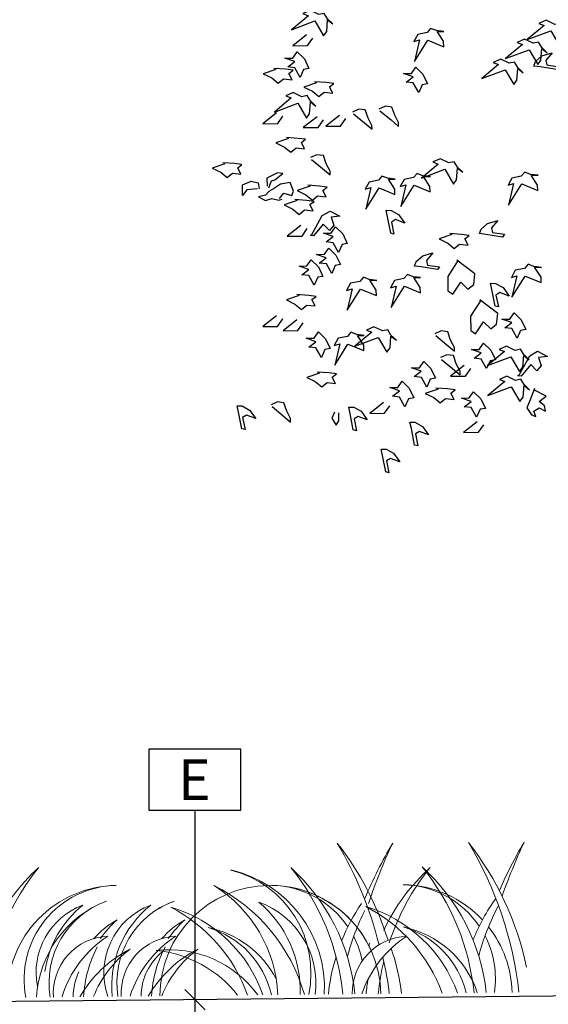
# Model space of a CAD drawing. Units: metres. Extents: x 49.7 to 90.2, y 393 to 421.7.
# Drawn here: x 71.6 to 72.9, y 401.7 to 404.2 of the extents above; entities that cross this region are included whole.
import ezdxf
from ezdxf.enums import TextEntityAlignment as Align

# ---------------------------------------------------------------- set-up
doc = ezdxf.new("R2010")
doc.units = ezdxf.units.M
doc.header["$LTSCALE"] = 0.05
doc.header["$MEASUREMENT"] = 0
for name, color, linetype in [('900_NSEK', 1, 'Continuous'), ('900_TRAD', 4, 'Continuous'), ('900_VEGETATION', 104, 'Continuous'), ('900_ÖVERYTA', 3, 'Continuous')]:
    doc.layers.add(name, color=color, linetype=linetype)
doc.styles.add('ISO', font='ISO.shx')

# ---------------------------------------------------------------- blocks, each defined once
blk = doc.blocks.new('A$C1FA904F2')
for points in [[(-1.1521, 2.4518), (-1.1312, 2.4152), (-1.1234, 2.4257), (-1.1208, 2.4544), (-1.1077, 2.444), (-1.1208, 2.457), (-1.1286, 2.4701), (-1.1417, 2.4675), (-1.1626, 2.4779), (-1.1809, 2.4701), (-1.1678, 2.4649), (-1.2096, 2.4309), (-1.1521, 2.4518)], [(-0.5749, 2.4205), (-0.554, 2.3839), (-0.5462, 2.3944), (-0.5436, 2.4231), (-0.5305, 2.4126), (-0.5436, 2.4257), (-0.5514, 2.4387), (-0.5645, 2.4361), (-0.5854, 2.4466), (-0.6037, 2.4387), (-0.5906, 2.4335), (-0.6324, 2.3996), (-0.5749, 2.4205)], [(-1.173, 2.4179), (-1.207, 2.3917), (-1.1704, 2.3917), (-1.1574, 2.41)], [(-0.8762, 2.4013), (-0.8374, 2.3849), (-0.8376, 2.398), (-0.8529, 2.4224), (-0.8362, 2.422), (-0.8545, 2.4245), (-0.8687, 2.4301), (-0.8775, 2.4201), (-0.9004, 2.4157), (-0.9102, 2.3984), (-0.8966, 2.4021), (-0.9092, 2.3498), (-0.8762, 2.4013)], [(-0.6285, 2.3749), (-0.6076, 2.3383), (-0.5998, 2.3488), (-0.5972, 2.3775), (-0.5841, 2.367), (-0.5972, 2.3801), (-0.605, 2.3931), (-0.6181, 2.3905), (-0.639, 2.401), (-0.6573, 2.3931), (-0.6442, 2.3879), (-0.686, 2.354), (-0.6285, 2.3749)], [(-0.6877, 2.3264), (-0.6668, 2.2899), (-0.659, 2.3003), (-0.6564, 2.3291), (-0.6433, 2.3186), (-0.6564, 2.3317), (-0.6642, 2.3447), (-0.6773, 2.3421), (-0.6982, 2.3526), (-0.7165, 2.3447), (-0.7034, 2.3395), (-0.7452, 2.3056), (-0.6877, 2.3264)], [(-1.2488, 2.3343), (-1.2801, 2.3239), (-1.2592, 2.3134), (-1.2435, 2.3004), (-1.2305, 2.3108), (-1.2096, 2.3082), (-1.2174, 2.3239), (-1.207, 2.3317), (-1.2253, 2.3343), (-1.254, 2.3369)], [(-1.1495, 2.3004), (-1.1809, 2.2899), (-1.16, 2.2795), (-1.1443, 2.2664), (-1.1312, 2.2769), (-1.1103, 2.2743), (-1.1182, 2.2899), (-1.1077, 2.2978), (-1.126, 2.3004), (-1.1547, 2.303)], [(-1.1965, 2.2508), (-1.1756, 2.2142), (-1.1678, 2.2247), (-1.1652, 2.2534), (-1.1521, 2.2429), (-1.1652, 2.256), (-1.173, 2.269), (-1.1861, 2.2664), (-1.207, 2.2769), (-1.2253, 2.269), (-1.2122, 2.2638), (-1.254, 2.2299), (-1.1965, 2.2508)], [(-1.2487, 2.2276), (-1.2827, 2.2015), (-1.2461, 2.2015), (-1.233, 2.2198)], [(-1.0606, 2.223), (-1.0335, 2.2004), (-1.0153, 2.1845), (-1.0153, 2.1936), (-1.0244, 2.2117), (-1.0312, 2.2321), (-1.047, 2.2343), (-1.0629, 2.2275)], [(-0.9956, 2.2295), (-0.9684, 2.2069), (-0.9503, 2.191), (-0.9503, 2.2001), (-0.9594, 2.2182), (-0.9662, 2.2386), (-0.982, 2.2408), (-0.9979, 2.234)], [(-1.1495, 2.2168), (-1.1835, 2.1907), (-1.1469, 2.1907), (-1.1339, 2.209)], [(-1.0947, 2.2194), (-1.1286, 2.1933), (-1.0921, 2.1933), (-1.079, 2.2116)], [(-1.22, 2.1646), (-1.2514, 2.1542), (-1.2305, 2.1437), (-1.2148, 2.1307), (-1.2018, 2.1411), (-1.1809, 2.1385), (-1.1887, 2.1542), (-1.1783, 2.162), (-1.1965, 2.1646), (-1.2253, 2.1672)], [(-1.3767, 2.1045), (-1.4081, 2.0941), (-1.3872, 2.0837), (-1.3715, 2.0706), (-1.3585, 2.0811), (-1.3376, 2.0784), (-1.3454, 2.0941), (-1.335, 2.1019), (-1.3532, 2.1045), (-1.382, 2.1072)], [(-1.1647, 2.1125), (-1.1375, 2.0899), (-1.1194, 2.074), (-1.1194, 2.0831), (-1.1285, 2.1012), (-1.1353, 2.1216), (-1.1511, 2.1238), (-1.167, 2.117)], [(-0.8384, 2.0843), (-0.8175, 2.0478), (-0.8097, 2.0582), (-0.8071, 2.0869), (-0.794, 2.0765), (-0.8071, 2.0895), (-0.8149, 2.1026), (-0.828, 2.1), (-0.8489, 2.1104), (-0.8672, 2.1026), (-0.8541, 2.0974), (-0.8959, 2.0634), (-0.8384, 2.0843)], [(-1.2696, 2.0439), (-1.2631, 2.0612), (-1.2545, 2.0633), (-1.235, 2.0785), (-1.248, 2.0806), (-1.274, 2.0677), (-1.274, 2.0482)], [(-1.2977, 2.0417), (-1.3237, 2.0396), (-1.3345, 2.0266), (-1.3345, 2.0525), (-1.3129, 2.0612), (-1.2956, 2.0568), (-1.2934, 2.0417)], [(-1.2437, 2.0179), (-1.2329, 2.0309), (-1.2134, 2.0244), (-1.2091, 2.0352), (-1.2177, 2.0568), (-1.2415, 2.0525), (-1.2588, 2.0417), (-1.2696, 2.0352), (-1.2783, 2.0266), (-1.2956, 2.0223), (-1.2783, 2.0136), (-1.2631, 2.0179), (-1.2458, 2.0136), (-1.2372, 2.0158)], [(-1, 2.0408), (-0.9612, 2.0244), (-0.9613, 2.0375), (-0.9767, 2.0619), (-0.96, 2.0615), (-0.9783, 2.064), (-0.9925, 2.0696), (-1.0012, 2.0596), (-1.0242, 2.0552), (-1.034, 2.0379), (-1.0204, 2.0416), (-1.033, 1.9893), (-1, 2.0408)], [(-0.9139, 2.0462), (-0.8751, 2.0298), (-0.8752, 2.0429), (-0.8906, 2.0673), (-0.8739, 2.0669), (-0.8922, 2.0693), (-0.9063, 2.075), (-0.9151, 2.065), (-0.9381, 2.0606), (-0.9478, 2.0432), (-0.9343, 2.047), (-0.9469, 1.9947), (-0.9139, 2.0462)], [(-0.6502, 2.0462), (-0.6114, 2.0298), (-0.6115, 2.0429), (-0.6269, 2.0673), (-0.6101, 2.0669), (-0.6285, 2.0693), (-0.6426, 2.075), (-0.6514, 2.065), (-0.6743, 2.0606), (-0.6841, 2.0432), (-0.6706, 2.047), (-0.6831, 1.9947), (-0.6502, 2.0462)], [(-1.1688, 2.0468), (-1.2001, 2.0364), (-1.1792, 2.0259), (-1.1635, 2.0129), (-1.1505, 2.0233), (-1.1296, 2.0207), (-1.1374, 2.0364), (-1.127, 2.0442), (-1.1453, 2.0468), (-1.174, 2.0494)], [(-1.2012, 2.0122), (-1.2325, 2.0018), (-1.2116, 1.9914), (-1.196, 1.9783), (-1.1829, 1.9888), (-1.162, 1.9861), (-1.1699, 2.0018), (-1.1594, 2.0096), (-1.1777, 2.0122), (-1.2064, 2.0149)], [(-1.168, 1.925), (-1.1399, 1.9747), (-1.1204, 1.9855), (-1.0967, 1.9726), (-1.1183, 1.9704), (-1.1118, 1.9509), (-1.1226, 1.938), (-1.1377, 1.9531), (-1.1615, 1.925), (-1.1702, 1.9272)], [(-1.1925, 1.951), (-1.2264, 1.9249), (-1.1899, 1.9249), (-1.1768, 1.9431)], [(-0.8228, 1.9241), (-0.8541, 1.9136), (-0.8332, 1.9032), (-0.8175, 1.8901), (-0.8045, 1.9006), (-0.7836, 1.898), (-0.7914, 1.9136), (-0.781, 1.9215), (-0.7993, 1.9241), (-0.828, 1.9267)], [(-0.8084, 1.8615), (-0.8344, 1.8212), (-0.8344, 1.7866), (-0.8229, 1.778), (-0.8027, 1.8068), (-0.7854, 1.7895), (-0.771, 1.801), (-0.7681, 1.827), (-0.8113, 1.8615)], [(-0.6448, 1.8202), (-0.606, 1.8038), (-0.6061, 1.8169), (-0.6215, 1.8413), (-0.6048, 1.8409), (-0.6231, 1.8434), (-0.6372, 1.849), (-0.646, 1.839), (-0.669, 1.8346), (-0.6787, 1.8173), (-0.6652, 1.821), (-0.6778, 1.7687), (-0.6448, 1.8202)], [(-1.0485, 1.7933), (-1.0097, 1.7769), (-1.0098, 1.79), (-1.0252, 1.8144), (-1.0084, 1.814), (-1.0267, 1.8165), (-1.0409, 1.8221), (-1.0497, 1.8121), (-1.0726, 1.8077), (-1.0824, 1.7904), (-1.0688, 1.7941), (-1.0814, 1.7418), (-1.0485, 1.7933)], [(-0.9408, 1.7987), (-0.902, 1.7823), (-0.9021, 1.7954), (-0.9175, 1.8198), (-0.9008, 1.8194), (-0.9191, 1.8218), (-0.9333, 1.8275), (-0.942, 1.8175), (-0.965, 1.8131), (-0.9747, 1.7957), (-0.9612, 1.7995), (-0.9738, 1.7472), (-0.9408, 1.7987)], [(-1.199, 1.7793), (-1.2303, 1.7688), (-1.2094, 1.7584), (-1.1938, 1.7453), (-1.1807, 1.7558), (-1.1598, 1.7532), (-1.1676, 1.7688), (-1.1572, 1.7766), (-1.1755, 1.7793), (-1.2042, 1.7819)], [(-0.7537, 1.7636), (-0.7796, 1.7232), (-0.7796, 1.6887), (-0.7681, 1.68), (-0.7479, 1.7088), (-0.7306, 1.6915), (-0.7162, 1.7031), (-0.7133, 1.729), (-0.7566, 1.7636)], [(-1.2552, 1.7305), (-1.2891, 1.7044), (-1.2526, 1.7044), (-1.2395, 1.7227)], [(-1.2055, 1.7197), (-1.2394, 1.6936), (-1.2028, 1.6936), (-1.1898, 1.7119)], [(-1.0066, 1.6744), (-0.9857, 1.6379), (-0.9779, 1.6483), (-0.9753, 1.6771), (-0.9622, 1.6666), (-0.9753, 1.6797), (-0.9831, 1.6927), (-0.9962, 1.6901), (-1.0171, 1.7005), (-1.0353, 1.6927), (-1.0223, 1.6875), (-1.0641, 1.6536), (-1.0066, 1.6744)], [(-1.0808, 1.6588), (-1.042, 1.6424), (-1.0421, 1.6555), (-1.0575, 1.6799), (-1.0407, 1.6795), (-1.059, 1.682), (-1.0732, 1.6876), (-1.082, 1.6776), (-1.1049, 1.6732), (-1.1147, 1.6558), (-1.1011, 1.6596), (-1.1137, 1.6073), (-1.0808, 1.6588)], [(-0.8655, 1.6769), (-0.8384, 1.6543), (-0.8202, 1.6384), (-0.8202, 1.6475), (-0.8293, 1.6656), (-0.8361, 1.686), (-0.8519, 1.6882), (-0.8678, 1.6814)], [(-0.6823, 1.6226), (-0.6614, 1.586), (-0.6535, 1.5965), (-0.6509, 1.6252), (-0.6379, 1.6147), (-0.6509, 1.6278), (-0.6588, 1.6408), (-0.6718, 1.6382), (-0.6927, 1.6487), (-0.711, 1.6408), (-0.6979, 1.6356), (-0.7397, 1.6017), (-0.6823, 1.6226)], [(-0.8525, 1.6184), (-0.8254, 1.5958), (-0.8072, 1.5799), (-0.8072, 1.589), (-0.8163, 1.6071), (-0.8231, 1.6275), (-0.8389, 1.6297), (-0.8548, 1.6229)], [(-0.6642, 1.5748), (-0.6361, 1.6246), (-0.6166, 1.6354), (-0.5929, 1.6224), (-0.6145, 1.6202), (-0.608, 1.6008), (-0.6188, 1.5878), (-0.6339, 1.6029), (-0.6577, 1.5748), (-0.6664, 1.577)], [(-0.7968, 1.603), (-0.8308, 1.5769), (-0.7942, 1.5769), (-0.7811, 1.5951)], [(-1.1515, 1.5886), (-1.1828, 1.5782), (-1.1619, 1.5677), (-1.1462, 1.5547), (-1.1332, 1.5651), (-1.1123, 1.5625), (-1.1201, 1.5782), (-1.1097, 1.586), (-1.128, 1.5886), (-1.1567, 1.5912)], [(-0.6823, 1.5491), (-0.6614, 1.5125), (-0.6535, 1.523), (-0.6509, 1.5517), (-0.6379, 1.5412), (-0.6509, 1.5543), (-0.6588, 1.5674), (-0.6718, 1.5647), (-0.6927, 1.5752), (-0.711, 1.5674), (-0.6979, 1.5621), (-0.7397, 1.5282), (-0.6823, 1.5491)], [(-0.8617, 1.5458), (-0.893, 1.5354), (-0.8721, 1.5249), (-0.8565, 1.5119), (-0.8434, 1.5223), (-0.8225, 1.5197), (-0.8303, 1.5354), (-0.8199, 1.5432), (-0.8382, 1.5458), (-0.8669, 1.5484)], [(-0.6253, 1.5446), (-0.6361, 1.5165), (-0.6448, 1.497), (-0.6339, 1.4797), (-0.6231, 1.4754), (-0.6275, 1.4884), (-0.6145, 1.497), (-0.5993, 1.4884), (-0.6015, 1.5013), (-0.6145, 1.5122), (-0.5972, 1.5251), (-0.6253, 1.5403)], [(-1.2687, 1.5079), (-1.2416, 1.4852), (-1.2235, 1.4694), (-1.2235, 1.4785), (-1.2325, 1.4966), (-1.2393, 1.5169), (-1.2552, 1.5192), (-1.271, 1.5124)], [(-0.9957, 1.5144), (-1.0297, 1.4883), (-0.9931, 1.4883), (-0.9801, 1.5065)], [(-1.1161, 1.4927), (-1.1226, 1.4776), (-1.1118, 1.4603), (-1.1053, 1.4711), (-1.1053, 1.4905)], [(-0.7665, 1.4646), (-0.8005, 1.4385), (-0.7639, 1.4385), (-0.7509, 1.4568)]]:
    blk.add_lwpolyline(points)
for points in [[(-1.2264, 2.3616), (-1.2069, 2.3616), (-1.1961, 2.3767), (-1.1788, 2.3595), (-1.168, 2.3357), (-1.181, 2.3335), (-1.1896, 2.3141), (-1.2026, 2.3378), (-1.2199, 2.34), (-1.2026, 2.353)], [(-0.6129, 2.3459), (-0.597, 2.3595), (-0.5721, 2.3663), (-0.588, 2.3482), (-0.5857, 2.3369), (-0.5563, 2.3323), (-0.5608, 2.3256), (-0.6016, 2.3323), (-0.6174, 2.3346)], [(-0.9366, 2.3205), (-0.9172, 2.3205), (-0.9064, 2.3357), (-0.8891, 2.3184), (-0.8783, 2.2946), (-0.8912, 2.2924), (-0.8999, 2.273), (-0.9129, 2.2968), (-0.9302, 2.2989), (-0.9129, 2.3119)], [(-0.9711, 1.9851), (-0.953, 1.9747), (-0.9382, 1.9536), (-0.9606, 1.9624), (-0.9705, 1.9564), (-0.9649, 1.9272), (-0.9728, 1.9292), (-0.9801, 1.9699), (-0.9833, 1.9855)], [(-0.7509, 1.9368), (-0.7351, 1.9504), (-0.7102, 1.9572), (-0.726, 1.9391), (-0.7238, 1.9277), (-0.6943, 1.9232), (-0.6989, 1.9164), (-0.7396, 1.9232), (-0.7555, 1.9255)], [(-1.1377, 1.9315), (-1.1183, 1.9315), (-1.1075, 1.9466), (-1.0902, 1.9293), (-1.0794, 1.9055), (-1.0923, 1.9034), (-1.101, 1.8839), (-1.1139, 1.9077), (-1.1312, 1.9099), (-1.1139, 1.9228)], [(-1.155, 1.8796), (-1.1356, 1.8796), (-1.1248, 1.8947), (-1.1075, 1.8774), (-1.0967, 1.8537), (-1.1096, 1.8515), (-1.1183, 1.8321), (-1.1312, 1.8558), (-1.1485, 1.858), (-1.1312, 1.871)], [(-1.1983, 1.8515), (-1.1788, 1.8515), (-1.168, 1.8666), (-1.1507, 1.8493), (-1.1399, 1.8256), (-1.1529, 1.8234), (-1.1615, 1.804), (-1.1745, 1.8277), (-1.1918, 1.8299), (-1.1745, 1.8429)], [(-0.911, 1.8592), (-0.8951, 1.8728), (-0.8702, 1.8796), (-0.8861, 1.8615), (-0.8838, 1.8502), (-0.8544, 1.8457), (-0.8589, 1.8389), (-0.8996, 1.8457), (-0.9155, 1.8479)], [(-0.7175, 1.8031), (-0.6994, 1.7927), (-0.6846, 1.7715), (-0.707, 1.7804), (-0.7169, 1.7744), (-0.7112, 1.7452), (-0.7191, 1.7471), (-0.7265, 1.7878), (-0.7297, 1.8035)], [(-0.7031, 1.7153), (-0.6837, 1.7153), (-0.6729, 1.7305), (-0.6556, 1.7132), (-0.6448, 1.6894), (-0.6577, 1.6872), (-0.6664, 1.6678), (-0.6793, 1.6916), (-0.6966, 1.6937), (-0.6793, 1.7067)], [(-1.1831, 1.6743), (-1.1637, 1.6743), (-1.1529, 1.6894), (-1.1356, 1.6721), (-1.1248, 1.6483), (-1.1377, 1.6462), (-1.1464, 1.6267), (-1.1594, 1.6505), (-1.1767, 1.6527), (-1.1594, 1.6656)], [(-0.7788, 1.6418), (-0.7594, 1.6418), (-0.7485, 1.657), (-0.7312, 1.6397), (-0.7204, 1.6159), (-0.7334, 1.6137), (-0.7421, 1.5943), (-0.755, 1.6181), (-0.7723, 1.6202), (-0.755, 1.6332)], [(-0.9258, 1.5986), (-0.9064, 1.5986), (-0.8956, 1.6137), (-0.8783, 1.5965), (-0.8675, 1.5727), (-0.8804, 1.5705), (-0.8891, 1.5511), (-0.9021, 1.5748), (-0.9194, 1.577), (-0.9021, 1.59)], [(-0.9799, 1.5511), (-0.9604, 1.5511), (-0.9496, 1.5662), (-0.9323, 1.5489), (-0.9215, 1.5251), (-0.9345, 1.523), (-0.9431, 1.5035), (-0.9561, 1.5273), (-0.9734, 1.5294), (-0.9561, 1.5424)], [(-0.8048, 1.523), (-0.7853, 1.523), (-0.7745, 1.5381), (-0.7572, 1.5208), (-0.7464, 1.497), (-0.7594, 1.4949), (-0.768, 1.4754), (-0.781, 1.4992), (-0.7983, 1.5013), (-0.781, 1.5143)], [(-1.3418, 1.5105), (-1.3237, 1.5001), (-1.3089, 1.479), (-1.3313, 1.4878), (-1.3412, 1.4819), (-1.3355, 1.4526), (-1.3435, 1.4546), (-1.3508, 1.4953), (-1.354, 1.511)], [(-1.0687, 1.504), (-1.0505, 1.4936), (-1.0358, 1.4725), (-1.0581, 1.4813), (-1.068, 1.4754), (-1.0624, 1.4461), (-1.0703, 1.4481), (-1.0776, 1.4888), (-1.0808, 1.5045)], [(-0.9191, 1.465), (-0.901, 1.4546), (-0.8862, 1.4335), (-0.9086, 1.4423), (-0.9185, 1.4364), (-0.9128, 1.4071), (-0.9207, 1.4091), (-0.9281, 1.4498), (-0.9313, 1.4654)], [(-0.9906, 1.4), (-0.9725, 1.3896), (-0.9577, 1.3684), (-0.9801, 1.3773), (-0.99, 1.3713), (-0.9844, 1.3421), (-0.9923, 1.3441), (-0.9996, 1.3847), (-1.0028, 1.4004)]]:
    blk.add_lwpolyline(points, close=True)
blk = doc.blocks.new('_TRAD2')
blk.add_blockref('A$C1FA904F2', (-0.009, -0.0023))
blk = doc.blocks.new('_NSEK_ANM')
blk.add_lwpolyline([(-0.225, 0), (0.225, 0), (0.225, 0.2993), (-0.225, 0.2993)], close=True)
at = {"style": 'ISO'}
blk.add_attdef('N', text='', height=0.2, dxfattribs=at).set_placement((-0.0027, 0.1496), align=Align.MIDDLE_CENTER)
blk = doc.blocks.new('I')
at = {"linetype": 'Continuous'}
blk.add_line((-0.05, -0.05), (0.05, 0.05), dxfattribs=at)

msp = doc.modelspace()

# ---------------------------------------------------------------- linework, layer by layer
at = {"layer": '900_NSEK'}
msp.add_line((72.0611, 402.2233), (72.0611, 400.776), dxfattribs=at)
at = {"layer": '900_VEGETATION', "color": 84, "lineweight": 9, "true_color": 0x2aaf18}
for centre, radius, start, end in [((71.6239, 401.6738), 0.9147, 13.8596, 30.8111), ((71.8276, 401.6862), 0.7393, 17.152, 38.0938), ((71.9144, 401.6524), 0.4316, 15.99, 63.3742), ((71.9312, 401.7556), 0.3333, 2.5789, 57.9824), ((71.9411, 401.7498), 0.2683, 111.1248, 176.8594), ((71.9167, 401.8), 0.2128, 109.8622, 189.4939), ((71.982, 401.7589), 0.225, 119.7303, 138.3693), ((72.0432, 401.7602), 0.2599, 131.6753, 145.2446), ((72.0892, 401.7493), 0.3011, 152.5399, 176.8728), ((72.0816, 401.7215), 0.4879, 6.1423, 19.4644), ((71.9519, 401.7135), 0.5881, 5.8475, 14.6498), ((71.9048, 401.766), 0.1416, 154.6225, 180.2283)]:
    msp.add_arc(centre, radius, start, end, dxfattribs=at)
at = {"layer": '900_VEGETATION', "color": 97, "lineweight": 9, "true_color": 0x279b30}
for centre, radius, start, end in [((73.4703, 401.5934), 1.0755, 149.3129, 157.3946), ((73.7339, 401.5815), 1.3142, 154.7395, 161.6971), ((73.7919, 401.5949), 1.0755, 149.3129, 156.3709), ((74.0555, 401.583), 1.3142, 154.7395, 160.9331), ((72.0822, 401.788), 0.2961, 356.8511, 76.9379), ((72.0857, 401.8247), 0.2596, 348.1388, 75.86), ((72.2458, 401.7682), 0.2706, 1.0646, 180.1113), ((72.5674, 401.7697), 0.2706, 43.0248, 89.2215), ((72.5664, 401.8098), 0.2306, 34.0749, 88.817), ((72.1447, 401.7978), 0.2129, 352.918, 69.9539), ((72.0347, 401.7804), 0.2842, 358.1475, 49.9228), ((72.8733, 401.7215), 0.4879, 146.0232, 158.1014), ((73.1949, 401.723), 0.4879, 144.4335, 158.1014), ((73.3246, 401.715), 0.5881, 152.1765, 165.1762), ((73.003, 401.7135), 0.5881, 153.3398, 165.1762), ((72.5866, 401.774), 0.1404, 92.6582, 180.6354), ((72.7288, 401.6852), 0.2731, 122.9851, 161.3032), ((72.5223, 401.6989), 0.2428, 18.4213, 78.4773), ((72.5088, 401.7228), 0.2228, 13.638, 73.8419), ((72.5664, 401.8098), 0.2306, 351.5949, 27.1257), ((72.5674, 401.7697), 0.2706, 1.443, 38.2056), ((72.9446, 401.7215), 0.4879, 158.8349, 159.8029), ((72.0387, 401.6166), 0.2988, 117.114, 150.0934), ((72.0635, 401.6663), 0.2697, 126.6627, 158.3126), ((72.2049, 401.6166), 0.2988, 117.114, 149.7132), ((72.2297, 401.6663), 0.2697, 126.6627, 157.9206), ((72.8733, 401.7215), 0.4879, 163.0267, 174.0744), ((73.0951, 401.7135), 0.5881, 166.4127, 174.1794), ((72.9654, 401.7215), 0.4879, 169.6708, 173.9626)]:
    msp.add_arc(centre, radius, start, end, dxfattribs=at)
at = {"layer": '900_VEGETATION', "color": 97, "lineweight": 9, "true_color": 0x25742c}
for centre, radius, start, end in [((71.9455, 401.6753), 0.9147, 6.3625, 30.8111), ((72.1492, 401.6877), 0.7393, 11.7731, 38.0938), ((71.8381, 401.7135), 0.5881, 5.7333, 38.9144), ((71.9678, 401.7215), 0.4879, 6.0045, 47.7849), ((72.0157, 401.8245), 0.1775, 110.6587, 199.1268), ((72.1116, 401.792), 0.254, 128.601, 185.7705), ((72.0447, 401.6974), 0.2428, 27.4425, 78.4773), ((72.0312, 401.7213), 0.2228, 12.7453, 73.8419), ((71.997, 401.6113), 0.2698, 36.0535, 96.4757), ((71.9363, 401.5891), 0.2919, 38.2007, 84.0404)]:
    msp.add_arc(centre, radius, start, end, dxfattribs=at)
at = {"layer": '900_VEGETATION', "color": 62, "lineweight": 9, "true_color": 0xacc205}
for centre, radius, start, end in [((72.1597, 401.715), 0.5881, 5.9081, 38.9144), ((72.2894, 401.723), 0.4879, 6.2154, 47.7849), ((72.2458, 401.7682), 0.2706, 43.0248, 89.2215), ((72.2448, 401.8082), 0.2306, 34.0749, 88.817), ((71.8496, 401.8245), 0.1775, 110.6587, 190.8999), ((71.9454, 401.792), 0.254, 128.601, 171.9322), ((72.0828, 401.8), 0.2128, 109.8622, 189.0295), ((72.1072, 401.7498), 0.2683, 111.1248, 120.7714), ((72.0208, 401.774), 0.1404, 92.6582, 183.0057), ((72.163, 401.6852), 0.2731, 122.9851, 162.5886), ((72.2458, 401.7682), 0.2706, 24.0699, 38.2056), ((72.2448, 401.8082), 0.2306, 11.2938, 27.1257)]:
    msp.add_arc(centre, radius, start, end, dxfattribs=at)
at = {"layer": '900_VEGETATION', "color": 99, "lineweight": 9, "true_color": 0x1a511e}
for centre, radius, start, end in [((72.0067, 401.7215), 0.4879, 132.2151, 154.9087), ((72.1364, 401.7135), 0.5881, 141.0856, 161.7473), ((72.9654, 401.7215), 0.4879, 132.2151, 154.9087), ((73.0951, 401.7135), 0.5881, 141.0856, 161.7473), ((71.8722, 401.7682), 0.2706, 90.7785, 180.923), ((71.8733, 401.8082), 0.2306, 91.183, 190.9924), ((72.3841, 401.6609), 0.3396, 19.6551, 73.6777), ((72.3002, 401.64), 0.3904, 20.1943, 62.6634), ((71.9065, 401.6594), 0.3396, 19.0514, 73.6777), ((71.8226, 401.6384), 0.3904, 19.6674, 62.6634), ((72.1482, 401.7589), 0.225, 119.7303, 138.3693), ((72.2094, 401.7602), 0.2599, 131.6753, 145.2446), ((71.8546, 401.774), 0.1404, 92.6582, 183.7025), ((71.9968, 401.6852), 0.2731, 122.9851, 162.9644), ((72.071, 401.766), 0.1416, 128.691, 179.5382), ((72.2554, 401.7493), 0.3011, 152.5399, 176.5475)]:
    msp.add_arc(centre, radius, start, end, dxfattribs=at)
at = {"layer": '900_ÖVERYTA', "flags": 128}
msp.add_lwpolyline([(75.8962, 401.7963), (71.0462, 401.7481)], dxfattribs=at)

# ---------------------------------------------------------------- block references
at = {"layer": '900_NSEK'}
ref = msp.add_blockref('_NSEK_ANM', (72.0611, 402.2233), dxfattribs=dict(at, xscale=0.5, yscale=0.5))
ref.add_attrib('N', 'E', dxfattribs={"layer": '0', "height": 0.1, "rotation": 360, "style": 'ISO', "oblique": 360}).set_placement((72.0597, 402.2981), align=Align.MIDDLE_CENTER)
at = {"layer": '900_NSEK', "xscale": 0.5, "yscale": 0.5, "rotation": 270.1187859692514}
msp.add_blockref('I', (72.0611, 401.7582), dxfattribs=at)
at = {"layer": '900_TRAD', "rotation": 0.7122893025446909}
msp.add_blockref('_TRAD2', (73.5462, 401.7229), dxfattribs=at)

doc.saveas('drawing.dxf')
